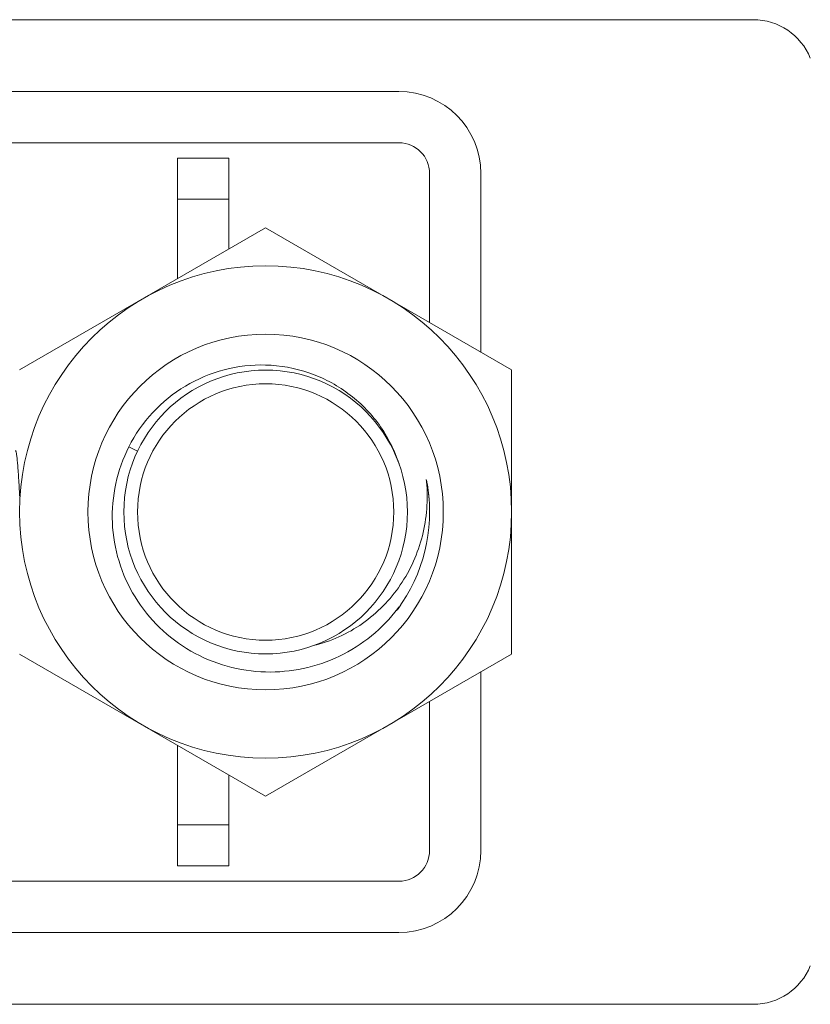
# Model space of a CAD drawing. Units: millimetres. Extents: x -35480 to 2052453, y -847418 to 315455.
# Drawn here: x 948754 to 948983, y -131457 to -131172 of the extents above; entities that cross this region are included whole.
import ezdxf

# ---------------------------------------------------------------- set-up
doc = ezdxf.new("R2010")
doc.units = ezdxf.units.MM
doc.header["$LTSCALE"] = 1000
doc.layers.add('电气-说明', color=7, linetype='Continuous', lineweight=20)

# ---------------------------------------------------------------- blocks, each defined once
blk = doc.blocks.new('抗震支架详图')
at = {"layer": '电气-说明', "linetype": 'Continuous'}
for p, q in [((556711.37, 1084413.97), (556961.49, 1084413.97)), ((555963.2, 1084393.15), (556858.62, 1084393.15)), ((556858.62, 1084378.27), (556662.28, 1084378.27)), ((556809.24, 1084373.81), (556794.37, 1084373.81)), ((556794.37, 1084338.85), (556794.37, 1084373.81)), ((556809.24, 1084373.81), (556809.24, 1084347.44)), ((556867.55, 1084326.14), (556867.55, 1084369.35)), ((556882.42, 1084369.35), (556882.42, 1084317.55)), ((556809.24, 1084361.91), (556794.37, 1084361.91)), ((556819.95, 1084353.62), (556748.55, 1084312.4)), ((556891.35, 1084312.4), (556819.95, 1084353.62)), ((556891.35, 1084229.96), (556891.35, 1084312.4)), ((556782.78, 1084288.86), (556780.23, 1084290.07)), ((556748.55, 1084229.96), (556819.95, 1084188.74)), ((556819.95, 1084188.74), (556891.35, 1084229.96)), ((556882.42, 1084224.81), (556882.42, 1084173.01)), ((556867.55, 1084173.01), (556867.55, 1084216.22)), ((556794.37, 1084168.55), (556794.37, 1084203.51)), ((556809.24, 1084194.92), (556809.24, 1084168.55)), ((556794.37, 1084180.45), (556809.24, 1084180.45)), ((556794.37, 1084168.55), (556809.24, 1084168.55)), ((556662.28, 1084164.09), (556858.62, 1084164.09)), ((555963.2, 1084149.21), (556858.62, 1084149.21)), ((556961.49, 1084128.39), (556711.37, 1084128.39))]:
    blk.add_line(p, q, dxfattribs=at)
for radius in [71.4, 51.57, 41.16, 37.19]:
    blk.add_circle((556819.95, 1084271.18), radius, dxfattribs=at)
for centre, radius, start, end in [((556961.49, 1084396.12), 17.85, 22.0243, 90), ((556858.62, 1084369.35), 23.8, 0, 90), ((556858.62, 1084369.35), 8.92, 0, 90), ((556819.95, 1084271.18), 47.58, 326.4585, 11.4585), ((556820.11, 1084271.21), 47.42, 10.0541, 11.458), ((556819.65, 1084275.65), 47.2, 5.1831, 6.0541), ((556819.86, 1084271.17), 47.68, 4.967, 10.0514), ((556819.99, 1084271.15), 47.53, 323.03, 326.4562), ((556820.67, 1084272.14), 47.52, 322.4074, 323.2582), ((556820.75, 1084272.09), 47.43, 323.2578, 325.0125), ((556858.62, 1084173.01), 23.8, 270, 0), ((556858.62, 1084173.01), 8.92, 270, 0), ((556961.49, 1084146.24), 17.85, 270, 337.9757)]:
    blk.add_arc(centre, radius, start, end, dxfattribs=at)
for points, knots in [([(556780.23, 1084290.07), (556783.88, 1084297.23), (556795.41, 1084309.75), (556811.93, 1084314.03), (556819.95, 1084313.81)], [0, 0, 0, 0, 0.500108, 1, 1, 1, 1]), ([(556819.95, 1084313.81), (556824.21, 1084313.69), (556832.75, 1084312.15), (556844.24, 1084306.12), (556853.39, 1084296.92), (556857.34, 1084289.18), (556858.67, 1084285.14)], [0, 0, 0, 0, 0.250031, 0.500036, 0.750022, 1, 1, 1, 1]), ([(556819.95, 1084224.78), (556812.44, 1084224.97), (556797.25, 1084229.17), (556780.41, 1084245.51), (556773.46, 1084267.94), (556776.83, 1084283.38), (556780.23, 1084290.07)], [0, 0, 0, 0, 0.250101, 0.50014, 0.750107, 1, 1, 1, 1]), ([(556833.8, 1084232.42), (556838.87, 1084233.64), (556848.64, 1084238.06), (556859.81, 1084249.49), (556866.32, 1084264.07), (556867.13, 1084274.72), (556866.65, 1084279.92)], [0, 0, 0, 0, 0.249708, 0.499636, 0.749734, 1, 1, 1, 1]), ([(556858.33, 1084243.15), (556853.88, 1084237.37), (556842.12, 1084227.75), (556827.24, 1084224.59), (556819.95, 1084224.78)], [0, 0, 0, 0, 0.500072, 1, 1, 1, 1])]:
    blk.add_open_spline(points, degree=3, knots=knots, dxfattribs=at)
at = {"layer": '电气-说明'}
blk.add_open_spline([(556747.32, 1084289.03), (556747.35, 1084289.02), (556747.42, 1084288.92), (556747.49, 1084288.73), (556747.56, 1084288.42), (556747.67, 1084287.78), (556747.8, 1084286.72), (556747.95, 1084285.14), (556748.1, 1084283.19), (556748.25, 1084280.92), (556748.41, 1084278.4), (556748.5, 1084276.64), (556748.55, 1084275.73)], degree=3, knots=[0, 0, 0, 0, 0.007976, 0.023399, 0.047119, 0.079188, 0.167777, 0.287121, 0.434165, 0.605074, 0.795358, 1, 1, 1, 1], dxfattribs=at)

msp = doc.modelspace()

# ---------------------------------------------------------------- block references
at = {"layer": '电气-说明'}
msp.add_blockref('抗震支架详图', (392005.13, -1215585.54), dxfattribs=at)

doc.saveas('drawing.dxf')
